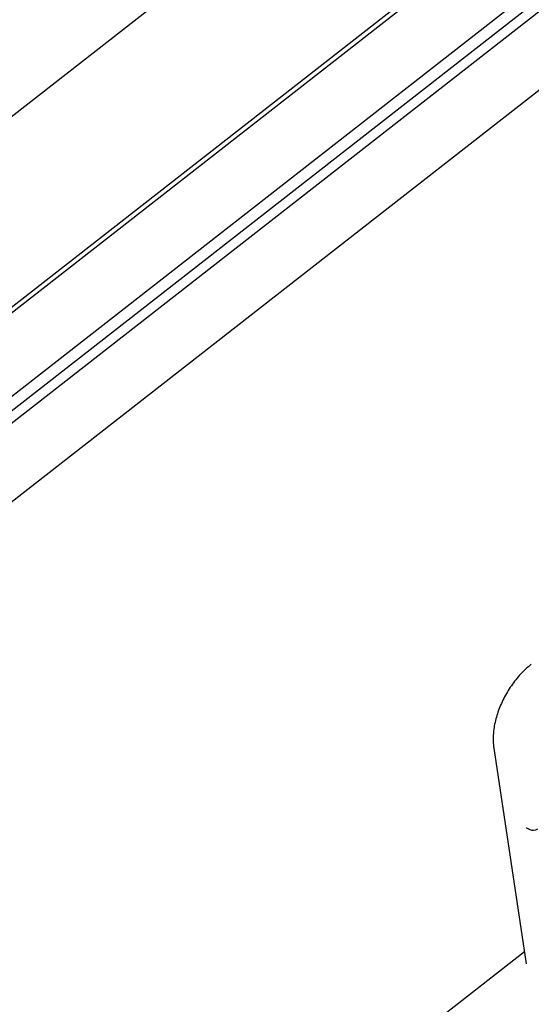
# Model space of a CAD drawing. Units: millimetres. Extents: x 180 to 8279, y 78 to 5829.
# Drawn here: x 5411 to 5452, y 5468 to 5547 of the extents above; entities that cross this region are included whole.
import ezdxf

# ---------------------------------------------------------------- set-up
doc = ezdxf.new("R2010")
doc.units = ezdxf.units.MM
doc.header["$LTSCALE"] = 20

msp = doc.modelspace()

# ---------------------------------------------------------------- linework, layer by layer
at = {"color": 7, "linetype": 'Continuous', "lineweight": 25}
for p, q in [((5508.8796803, 5615.7278583), (5338.7293714, 5482.876845)), ((5517.2419541, 5607.0287751), (5349.9436576, 5476.4045738)), ((5512.1117951, 5602.5695976), (5350.2777099, 5476.211777)), ((5531.284576, 5602.4298038), (5361.4046613, 5469.7899106)), ((5517.621304, 5600.1848136), (5355.2017676, 5473.3698808)), ((5518.4698321, 5599.6950897), (5356.0502957, 5472.8801569)), ((5518.6171775, 5598.8150474), (5356.7830923, 5472.4572269)), ((5449.1399345, 5488.5143285), (5451.7338845, 5471.277194)), ((5451.9146397, 5482.0634732), (5451.9848396, 5482.0229577)), ((5411.4513773, 5440.9056891), (5451.5883777, 5472.2441052))]:
    msp.add_line(p, q, dxfattribs=at)
msp.add_arc((5452.2847596, 5482.5426191), 0.6, 240.00881341, 307.982226911, dxfattribs=at)
for points, knots in [([(5452.143322, 5495.2141121), (5451.9891929, 5495.0868819), (5451.550462, 5494.7247192), (5450.8852637, 5493.9946073), (5450.2053866, 5493.0149862), (5449.662483, 5491.9487211), (5449.2787211, 5490.8402793), (5449.0831698, 5489.7554615), (5449.077082, 5488.9848683), (5449.1297452, 5488.5906097), (5449.1399345, 5488.5143285)], [0, 0, 0, 0, 0.0804266891, 0.2289357788, 0.3767231694, 0.5244784084, 0.673058181, 0.8234376133, 0.9658387226, 1, 1, 1, 1]), ([(5451.7380855, 5482.1325811), (5451.7393151, 5482.1329172), (5451.7416924, 5482.133567), (5451.8312807, 5482.1139922), (5451.9027867, 5482.0679162), (5451.9170647, 5482.0587159)], [0, 0, 0, 0, 0.4615992978, 0.8924942665, 1, 1, 1, 1])]:
    msp.add_open_spline(points, degree=3, knots=knots, dxfattribs=at)

doc.saveas('drawing.dxf')
